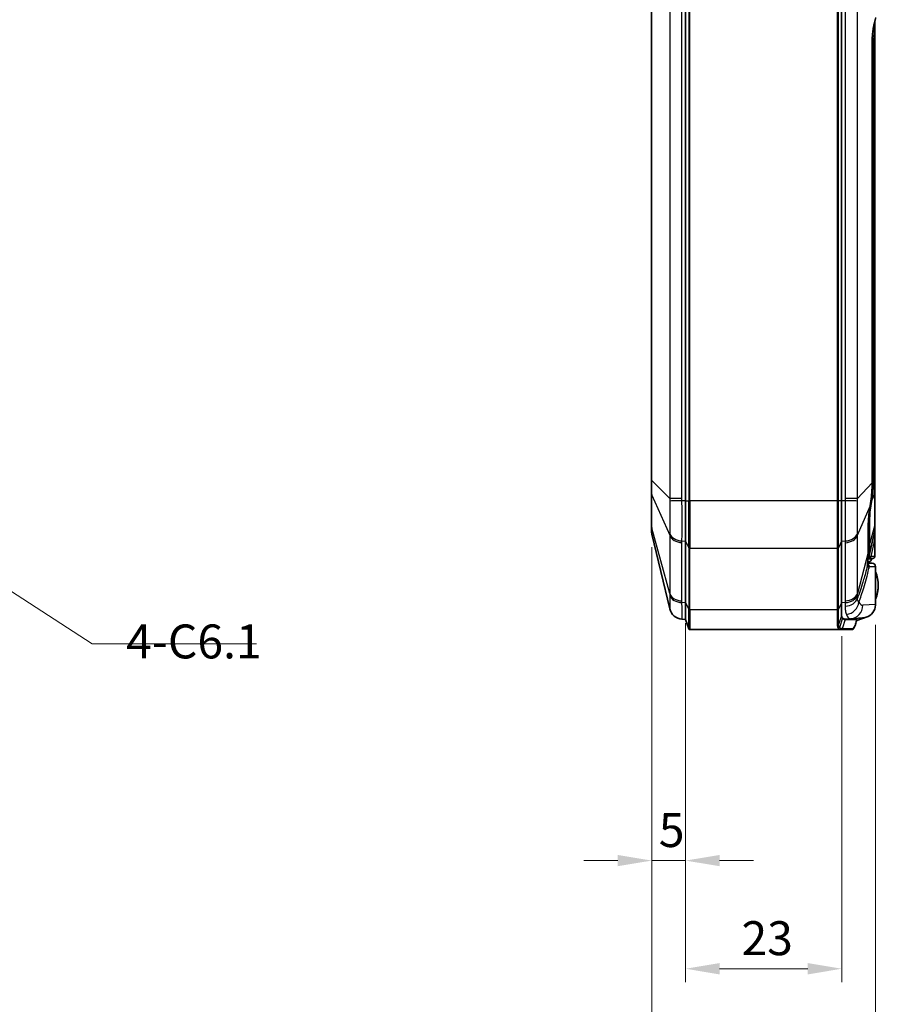
# Model space of a CAD drawing. Units: millimetres. Extents: x 29 to 3187, y 16 to 578.
# Drawn here: x 1082 to 1209, y 207 to 352 of the extents above; entities that cross this region are included whole.
import ezdxf

# ---------------------------------------------------------------- set-up
doc = ezdxf.new("R2010")
doc.units = ezdxf.units.MM
doc.header["$LTSCALE"] = 2
doc.layers.get('Defpoints').update_dxf_attribs({"lineweight": 25})
for name, color, linetype, lineweight in [('Dimension (ISO)', 7, 'Continuous', 18), ('Symbol (ISO)', 7, 'Continuous', 18), ('Visible (ISO)', 7, 'Continuous', 35), ('Visible Narrow (ISO)', 7, 'Continuous', 25)]:
    doc.layers.add(name, color=color, linetype=linetype, lineweight=lineweight)
doc.styles.add('Note Text (TK)', font='txt')
doc.dimstyles.new('Default - Method 1b (TK)', dxfattribs={"dimscale": 2, "dimtxt": 2.5, "dimasz": 2.5, "dimexe": 1, "dimexo": 1.5, "dimgap": 1, "dimtad": 1, "dimtoh": 1, "dimrnd": 1e-08, "dimdsep": 46, "dimtxsty": 'Note Text (TK)', "dimcen": 0.09, "dimdle": 5, "dimclrd": 100, "dimclre": 100, "dimclrt": 7, "dimadec": 1, "dimazin": 1, "dimtfac": 1, "dimtmove": 0, "dimatfit": 3, "dimfxl": 1, "dimtolj": 1, "dimlwd": -1, "dimlwe": -1, "dimarcsym": 0})
doc.dimstyles.new('Default - Method 1b (TK)$7', dxfattribs={"dimscale": 2, "dimtxt": 2.5, "dimasz": 2.5, "dimexe": 1, "dimexo": 1.5, "dimgap": 1, "dimtad": 1, "dimtoh": 1, "dimrnd": 1e-08, "dimdsep": 46, "dimtxsty": 'Note Text (TK)', "dimcen": 0.09, "dimdle": 5, "dimclrd": 100, "dimclre": 100, "dimclrt": 7, "dimadec": 1, "dimazin": 1, "dimtfac": 1, "dimtmove": 0, "dimatfit": 3, "dimfxl": 1, "dimtolj": 1, "dimlwd": -1, "dimlwe": -1, "dimarcsym": 0})

# ---------------------------------------------------------------- blocks, each defined once
blk = doc.blocks.new('*D57')
at = {"layer": 'Defpoints', "color": 0}
for p in [(1175.5, 276.94), (1180.5, 265.76), (1180.5, 227.76)]:
    blk.add_point(p, dxfattribs=at)
at = {"layer": 'Dimension (ISO)', "color": 100}
for p, q in [((1175.5, 273.94), (1175.5, 225.76)), ((1180.5, 262.76), (1180.5, 225.76)), ((1170.5, 227.76), (1165.5, 227.76)), ((1175.5, 227.76), (1180.5, 227.76)), ((1185.5, 227.76), (1190.5, 227.76))]:
    blk.add_line(p, q, dxfattribs=at)
for points in [[(1170.5, 228.59), (1170.5, 226.93), (1175.5, 227.76)], [(1185.5, 228.59), (1185.5, 226.93), (1180.5, 227.76)]]:
    blk.add_solid(points, dxfattribs=at)
at = {"layer": 'Dimension (ISO)', "color": 7, "insert": (1176.55, 232.26), "char_height": 5, "attachment_point": 4, "style": 'Note Text (TK)'}
blk.add_mtext('\\A1;5', dxfattribs=at)
blk = doc.blocks.new('*D58')
at = {"layer": 'Defpoints', "color": 0}
for p in [(1180.5, 263.3), (1203.5, 263.82), (1203.5, 211.82)]:
    blk.add_point(p, dxfattribs=at)
at = {"layer": 'Dimension (ISO)', "color": 100}
for p, q in [((1180.5, 260.3), (1180.5, 209.82)), ((1203.5, 260.82), (1203.5, 209.82)), ((1185.5, 211.82), (1198.5, 211.82))]:
    blk.add_line(p, q, dxfattribs=at)
for points in [[(1185.5, 212.65), (1185.5, 210.98), (1180.5, 211.82)], [(1198.5, 212.65), (1198.5, 210.98), (1203.5, 211.82)]]:
    blk.add_solid(points, dxfattribs=at)
at = {"layer": 'Dimension (ISO)', "color": 7, "insert": (1188.73, 216.32), "char_height": 5, "attachment_point": 4, "style": 'Note Text (TK)'}
blk.add_mtext('\\A1;23', dxfattribs=at)
blk = doc.blocks.new('*D59')
at = {"layer": 'Defpoints', "color": 0}
for p in [(1175.5, 276.94), (1208.5, 265.52), (1208.5, 189.26)]:
    blk.add_point(p, dxfattribs=at)
at = {"layer": 'Dimension (ISO)', "color": 100}
for p, q in [((1175.5, 273.94), (1175.5, 187.26)), ((1208.5, 262.52), (1208.5, 187.26)), ((1180.5, 189.26), (1203.5, 189.26))]:
    blk.add_line(p, q, dxfattribs=at)
for points in [[(1180.5, 190.1), (1180.5, 188.43), (1175.5, 189.26)], [(1203.5, 190.1), (1203.5, 188.43), (1208.5, 189.26)]]:
    blk.add_solid(points, dxfattribs=at)
at = {"layer": 'Dimension (ISO)', "color": 7, "insert": (1188.73, 193.76), "char_height": 5, "attachment_point": 4, "style": 'Note Text (TK)'}
blk.add_mtext('\\A1;33', dxfattribs=at)

msp = doc.modelspace()

# ---------------------------------------------------------------- linework, layer by layer
at = {"layer": 'Visible (ISO)'}
for p, q in [((1180.4957, 433.8214), (1180.4957, 280.7802)), ((1180.4957, 433.8214), (1180.4957, 280.7802)), ((1203.4957, 280.7802), (1203.4957, 433.8214)), ((1203.4957, 280.7802), (1203.4957, 433.8214)), ((1175.4957, 430.8252), (1175.4957, 283.7764)), ((1208.2463, 350.8671), (1208.4829, 351.8924)), ((1208.3957, 350.4492), (1208.3957, 351.5146)), ((1208.3957, 350.3368), (1208.3957, 350.4492)), ((1208.3957, 349.9188), (1208.3957, 350.3368)), ((1208.3957, 349.8828), (1208.3957, 349.9188)), ((1208.3957, 283.9725), (1208.3957, 349.8828)), ((1207.9887, 283.4307), (1207.9887, 348.1511)), ((1175.4957, 283.7764), (1175.4957, 281.7854)), ((1208.3957, 281.9148), (1208.3957, 283.9725)), ((1175.4957, 281.7854), (1175.4957, 276.9433)), ((1208.3957, 277.3501), (1208.3957, 281.9148)), ((1180.4957, 274.8405), (1180.4957, 280.7802)), ((1180.4957, 274.8405), (1180.4957, 280.7802)), ((1203.4957, 280.7802), (1203.4957, 274.8405)), ((1203.4957, 274.8405), (1203.4957, 280.7802)), ((1207.6874, 279.97), (1207.6909, 279.9915)), ((1207.4236, 273.2547), (1207.4236, 277.2221)), ((1208.3957, 276.4978), (1208.3957, 277.3501)), ((1175.4957, 276.9433), (1175.4957, 276.1186)), ((1175.5231, 275.8863), (1178.1547, 264.8688)), ((1207.4964, 272.5436), (1208.3829, 276.3853)), ((1208.3957, 275.0362), (1208.3957, 276.4978)), ((1180.4957, 274.8405), (1180.4957, 265.7611)), ((1180.4957, 274.8405), (1180.4957, 265.7611)), ((1203.4957, 265.7611), (1203.4957, 274.8405)), ((1203.4957, 265.7611), (1203.4957, 274.8405)), ((1208.3957, 272.6008), (1208.3957, 275.0362)), ((1207.9957, 271.6008), (1207.3216, 271.6008)), ((1207.3403, 271.8008), (1207.4932, 271.8008)), ((1207.3841, 272.3008), (1207.5286, 272.3008)), ((1207.494, 272.5334), (1207.4964, 272.5436)), ((1207.5286, 272.3008), (1208.075, 272.3008)), ((1207.8957, 272.2008), (1207.8957, 272.3008)), ((1208.075, 272.3008), (1208.0906, 272.3008)), ((1208.0906, 272.3008), (1208.0957, 272.3008)), ((1208.4957, 265.5193), (1208.4957, 271.1008)), ((1180.4957, 263.3008), (1180.4957, 265.7611)), ((1180.4957, 263.3008), (1180.4957, 265.7611)), ((1203.4957, 265.7611), (1203.4957, 263.8183)), ((1203.4957, 263.8183), (1203.4957, 265.7611)), ((1179.9623, 263.3382), (1180.4957, 263.3008)), ((1180.4957, 263.3008), (1180.9501, 261.9376)), ((1205.6886, 263.3008), (1204.0082, 263.3008)), ((1204.0342, 263.3385), (1204.7896, 263.3914)), ((1204.7896, 263.3914), (1206.5828, 263.5169)), ((1205.6909, 263.1632), (1205.7457, 263.1651)), ((1205.7014, 263.4552), (1205.7014, 263.2624)), ((1205.7457, 263.1651), (1207.1048, 263.6209)), ((1203.374, 261.8008), (1181.1399, 261.8008)), ((1203.374, 261.8008), (1203.3799, 261.8008)), ((1203.3799, 261.8008), (1205.035, 261.8008)), ((1203.5655, 261.9376), (1203.5655, 261.9376)), ((1205.49, 262.3948), (1205.2087, 261.9017))]:
    msp.add_line(p, q, dxfattribs=at)
for centre, radius, start, end in [((1176.4957, 276.1186), 1, 180, 193.433605), ((1207.8957, 276.4978), 0.5, 347.005383, 0), ((1207.2017, 272.6008), 0.3, 308.688016, 347.005383), ((1207.4957, 272.2008), 0.4, 270, 0), ((1207.9957, 271.1008), 0.5, 0, 90), ((1208.0957, 272.6008), 0.3, 270, 0), ((1203.6957, 268.3008), 5.2, 337.380135, 22.619865), ((1180.0999, 265.3334), 2, 193.433605, 265.995827), ((1181.1399, 262.0008), 0.2, 198.434949, 270), ((1205.035, 262.0008), 0.2, 270, 330.290923)]:
    msp.add_arc(centre, radius, start, end, dxfattribs=at)
for centre, major_axis, ratio, start_param, end_param in [((1206.4432, 265.512), (2.0478, 0.1433), 0.97427051, 4.97248865, 6.15878257), ((1204.003, 271.7008), (0, -8.3634), 0.23079935, 6.0854365, 6.29933986), ((1206.4432, 265.512), (2.0478, 0.1433), 0.97427051, 4.71238898, 4.97248865)]:
    msp.add_ellipse(centre, major_axis=major_axis, ratio=ratio, start_param=start_param, end_param=end_param, dxfattribs=at)
for points, knots in [([(1207.9887, 348.1511), (1207.9887, 348.3545), (1207.9924, 348.5579), (1208.0071, 348.9592), (1208.0181, 349.1572), (1208.047, 349.5423), (1208.0649, 349.7295), (1208.107, 350.0878), (1208.1312, 350.259), (1208.1851, 350.5801), (1208.2147, 350.7302), (1208.2463, 350.8671)], [0, 0, 0, 0, 0.157079633, 0.157079633, 0.314159265, 0.314159265, 0.471238898, 0.471238898, 0.628318531, 0.628318531, 0.785398163, 0.785398163, 0.785398163, 0.785398163]), ([(1207.6909, 279.9915), (1207.7278, 280.2178), (1207.7618, 280.4448), (1207.8232, 280.9003), (1207.8507, 281.1287), (1207.8988, 281.5865), (1207.9194, 281.816), (1207.9531, 282.2759), (1207.9662, 282.5063), (1207.984, 282.9679), (1207.9887, 283.1991), (1207.9887, 283.4307)], [0, 0, 0, 0, 0.067426098, 0.067426098, 0.134852196, 0.134852196, 0.202278294, 0.202278294, 0.269704392, 0.269704392, 0.337130491, 0.337130491, 0.337130491, 0.337130491]), ([(1207.4236, 277.2221), (1207.4236, 277.3617), (1207.4272, 277.5142), (1207.4417, 277.8401), (1207.4527, 278.0134), (1207.4817, 278.376), (1207.4998, 278.5652), (1207.5426, 278.9543), (1207.5674, 279.1542), (1207.623, 279.5594), (1207.6539, 279.7647), (1207.6874, 279.97)], [0, 0, 0, 0, 0.157079633, 0.157079633, 0.314159265, 0.314159265, 0.471238898, 0.471238898, 0.628318531, 0.628318531, 0.785398163, 0.785398163, 0.785398163, 0.785398163]), ([(1207.3781, 272.2295), (1207.384, 272.2975), (1207.3893, 272.3655), (1207.3989, 272.5018), (1207.4031, 272.57), (1207.4104, 272.7066), (1207.4135, 272.775), (1207.4185, 272.9118), (1207.4204, 272.9803), (1207.4229, 273.1174), (1207.4236, 273.186), (1207.4236, 273.2547)], [0, 0, 0, 0, 0.027797605, 0.027797605, 0.055595209, 0.055595209, 0.083392814, 0.083392814, 0.111190419, 0.111190419, 0.138988023, 0.138988023, 0.138988023, 0.138988023]), ([(1207.2776, 271.2057), (1207.2835, 271.2488), (1207.2893, 271.2965), (1207.3014, 271.4022), (1207.3075, 271.4602), (1207.3203, 271.5868), (1207.3269, 271.6554), (1207.3406, 271.8026), (1207.3477, 271.8813), (1207.3625, 272.0485), (1207.3701, 272.1369), (1207.3781, 272.2295)], [0, 0, 0, 0, 0.039246708, 0.039246708, 0.078493416, 0.078493416, 0.117740124, 0.117740124, 0.156986832, 0.156986832, 0.19623354, 0.19623354, 0.19623354, 0.19623354]), ([(1203.6238, 263.4677), (1203.5805, 263.5095), (1203.5486, 263.5596), (1203.5062, 263.6766), (1203.4958, 263.7434), (1203.4957, 263.818), (1203.4957, 263.8181), (1203.4957, 263.8182), (1203.4957, 263.8183)], [0.981082138, 0.981082138, 0.981082138, 0.981082138, 1.045889404, 1.045889404, 1.11069667, 1.11069667, 1.11069667, 1.110785283, 1.110785283, 1.110785283, 1.110785283]), ([(1204.0082, 263.3008), (1203.9438, 263.3008), (1203.8793, 263.3148), (1203.7511, 263.3704), (1203.6872, 263.4121), (1203.624, 263.4675), (1203.6239, 263.4676), (1203.6238, 263.4676), (1203.6238, 263.4677)], [0.809021549, 0.809021549, 0.809021549, 0.809021549, 0.895002147, 0.895002147, 0.980982746, 0.980982746, 0.980982746, 0.981082138, 0.981082138, 0.981082138, 0.981082138]), ([(1205.6886, 263.3008), (1205.6888, 263.3008), (1205.6889, 263.3008), (1205.6901, 263.3007), (1205.691, 263.3005), (1205.6933, 263.2994), (1205.6945, 263.2982), (1205.6987, 263.2921), (1205.7004, 263.284), (1205.702, 263.2577), (1205.7006, 263.2365), (1205.6945, 263.1825), (1205.6883, 263.146), (1205.6633, 263.0148), (1205.6333, 262.888), (1205.5698, 262.6486), (1205.5437, 262.5543), (1205.5149, 262.4547)], [-0.227217733, -0.227217733, -0.227217733, -0.227217733, -0.226787361, -0.226787361, -0.224350062, -0.224350062, -0.220511168, -0.220511168, -0.20918873, -0.20918873, -0.192018295, -0.192018295, -0.168381727, -0.168381727, -0.106852664, -0.106852664, -0.071504528, -0.071504528, -0.071504528, -0.071504528]), ([(1203.3799, 261.8008), (1203.3803, 261.8008), (1203.3807, 261.8008), (1203.3962, 261.8009), (1203.4113, 261.8028), (1203.4408, 261.8101), (1203.455, 261.8155), (1203.4912, 261.8343), (1203.5115, 261.8506), (1203.5447, 261.89), (1203.5574, 261.9129), (1203.5655, 261.9376)], [-0.0250421573, -0.0250421573, -0.0250421573, -0.0250421573, -0.0249261922, -0.0249261922, -0.0202759241, -0.0202759241, -0.0156256258, -0.0156256258, -0.0078123918, -0.0078123918, 0, 0, 0, 0])]:
    msp.add_open_spline(points, degree=3, knots=knots, dxfattribs=at)
for points in [[(1207.2772, 271.2029), (1207.2772, 271.2029), (1207.2773, 271.2039), (1207.2776, 271.2057)], [(1208.4829, 265.5184), (1208.487, 265.4821), (1208.4903, 265.4447), (1208.4925, 265.4067)], [(1208.4925, 265.4067), (1208.4947, 265.4446), (1208.4957, 265.4822), (1208.4957, 265.5193)], [(1205.49, 262.3948), (1205.5006, 262.4133), (1205.5088, 262.4334), (1205.5149, 262.4547)]]:
    msp.add_open_spline(points, degree=3, dxfattribs=at)
at = {"layer": 'Visible Narrow (ISO)'}
for p, q in [((1178.1547, 433.4777), (1178.1547, 281.124)), ((1179.9603, 281.124), (1179.9603, 433.4777)), ((1180.9501, 433.8214), (1180.9501, 280.7802)), ((1181.1399, 280.7802), (1181.1399, 433.8214)), ((1202.8516, 433.8214), (1202.8516, 280.7802)), ((1203.0413, 280.7802), (1203.0413, 433.8214)), ((1204.0194, 433.4658), (1204.0194, 281.1358)), ((1205.8285, 281.1358), (1205.8285, 433.4658)), ((1175.5231, 283.7764), (1175.5231, 430.8252)), ((1208.4829, 352.0049), (1208.2463, 350.9795)), ((1208.3829, 349.8348), (1208.3829, 283.9725)), ((1207.9759, 348.1511), (1207.9887, 348.1511)), ((1207.9759, 348.1511), (1207.9759, 283.4307)), ((1207.9887, 348.1511), (1208.2325, 348.1511)), ((1208.2325, 283.8118), (1208.2325, 348.1511)), ((1175.5231, 283.7764), (1175.4957, 283.7764)), ((1178.1547, 281.124), (1175.5231, 283.7764)), ((1207.9759, 283.4307), (1205.8285, 281.1358)), ((1207.9759, 283.4307), (1207.9887, 283.4307)), ((1207.9887, 283.8118), (1208.2325, 283.8118)), ((1207.9887, 283.6305), (1208.2315, 283.6274)), ((1208.3829, 283.9725), (1208.2325, 283.8118)), ((1208.3829, 283.9725), (1208.3957, 283.9725)), ((1175.5231, 281.6212), (1178.1547, 275.7061)), ((1175.5231, 276.779), (1175.5231, 281.6212)), ((1207.9857, 280.9183), (1208.3829, 281.8353)), ((1208.3829, 281.8353), (1208.3829, 277.2706)), ((1179.9603, 281.124), (1178.1547, 281.124)), ((1180.4957, 280.7802), (1179.9623, 280.7802)), ((1180.4957, 280.7802), (1180.9501, 280.7802)), ((1180.9501, 280.7802), (1181.1399, 280.7802)), ((1180.9501, 273.8766), (1180.9501, 280.7802)), ((1181.1399, 280.7802), (1181.1399, 273.7799)), ((1202.8516, 280.7802), (1181.1399, 280.7802)), ((1203.0413, 280.7802), (1202.8516, 280.7802)), ((1202.8516, 280.7802), (1202.8516, 273.7799)), ((1203.4957, 280.7802), (1203.0413, 280.7802)), ((1203.0413, 273.8766), (1203.0413, 280.7802)), ((1204.0174, 280.7802), (1203.4957, 280.7802)), ((1205.8285, 281.1358), (1204.0194, 281.1358)), ((1207.7599, 280.4394), (1207.9037, 280.4159)), ((1207.8275, 280.9441), (1207.9857, 280.9183)), ((1207.8363, 280.0029), (1207.9037, 280.4159)), ((1207.9037, 280.4159), (1207.9857, 280.9183)), ((1205.8285, 275.7077), (1207.6846, 279.9925)), ((1207.6846, 279.9925), (1207.6811, 279.9711)), ((1207.6811, 279.9711), (1207.6874, 279.97)), ((1207.6846, 279.9925), (1207.6909, 279.9915)), ((1207.6965, 280.0257), (1207.8363, 280.0029)), ((1207.6673, 274.5371), (1207.6673, 278.2351)), ((1208.3829, 277.2706), (1207.6673, 274.5371)), ((1178.1547, 267.1129), (1175.5231, 276.779)), ((1207.4108, 277.1426), (1207.4108, 273.1752)), ((1178.1547, 275.7061), (1178.1547, 267.1129)), ((1179.9603, 266.0307), (1179.9603, 274.6239)), ((1179.9623, 274.8669), (1180.4957, 274.8405)), ((1180.4957, 274.8405), (1180.9501, 273.8766)), ((1203.4957, 274.8405), (1203.0413, 273.8766)), ((1203.4957, 274.8405), (1204.0174, 274.8663)), ((1204.0194, 274.615), (1204.0194, 266.0385)), ((1205.8285, 267.1313), (1205.8285, 275.7077)), ((1207.8209, 272.6008), (1208.3829, 275.0362)), ((1208.3829, 275.0362), (1208.3829, 272.6008)), ((1208.3829, 275.0362), (1208.3957, 275.0362)), ((1180.9501, 273.8766), (1180.9501, 264.7972)), ((1181.1399, 264.7005), (1181.1399, 273.7799)), ((1202.8516, 273.7799), (1181.1399, 273.7799)), ((1202.8516, 273.7799), (1202.8516, 264.7005)), ((1203.0413, 264.7972), (1203.0413, 273.8766)), ((1207.4108, 273.1752), (1205.8285, 267.1313)), ((1207.8829, 272.2008), (1207.3757, 272.2008)), ((1208.3674, 272.6008), (1207.8209, 272.6008)), ((1207.8829, 272.2008), (1207.8829, 272.3008)), ((1207.8957, 272.2008), (1207.8829, 272.2008)), ((1208.3829, 272.6008), (1208.3674, 272.6008)), ((1208.3957, 272.6008), (1208.3829, 272.6008)), ((1207.5108, 270.8237), (1207.5748, 271.1008)), ((1207.5748, 271.1008), (1208.4829, 271.1008)), ((1208.4957, 271.1008), (1208.4829, 271.1008)), ((1208.4829, 271.1008), (1208.4829, 265.5184)), ((1180.4957, 265.7611), (1179.9623, 265.7875)), ((1180.4957, 265.7611), (1180.9501, 264.7972)), ((1203.4957, 265.7611), (1203.0413, 264.7972)), ((1204.0174, 265.7869), (1203.4957, 265.7611)), ((1180.9501, 261.9376), (1180.9501, 264.7972)), ((1181.1399, 264.7005), (1181.1399, 261.8008)), ((1202.8516, 264.7005), (1181.1399, 264.7005)), ((1202.8516, 264.7005), (1202.8516, 262.4107)), ((1203.0413, 262.539), (1203.0413, 264.7972)), ((1208.4829, 265.5184), (1206.5987, 265.3865)), ((1203.4957, 263.8183), (1203.0413, 262.539)), ((1203.6238, 263.4677), (1203.1814, 262.1328)), ((1204.0082, 263.3008), (1203.5655, 261.9376)), ((1203.6238, 263.4677), (1203.6238, 263.5004)), ((1205.6886, 263.4543), (1205.6886, 263.3008)), ((1205.2199, 261.9376), (1203.5655, 261.9376)), ((1205.5149, 262.4547), (1205.2199, 261.9376))]:
    msp.add_line(p, q, dxfattribs=at)
for centre, major_axis, ratio, start_param, end_param in [((1208.899, 348.1511), (0, -4), 0.23076923, 3.92699082, 4.71238898), ((1208.0906, 349.8348), (0.2936, -0.0617), 0.66548448, 0.30600748, 1.67294404), ((1208.0957, 349.8828), (0.3, 0), 0.69270358, 0.00000004, 1.52736081), ((1208.0957, 349.9188), (0.3, 0), 0.70710678, 0, 1.50919598), ((1208.0957, 350.3368), (0.3, 0), 0.70710678, 0, 1.28845605), ((1208.0957, 350.4492), (0.3, 0), 0.70710678, 0, 1.21690193), ((1207.7591, 350.9795), (0.4872, -0.1124), 0.69787657, 0, 0.31935473), ((1176.4957, 281.7854), (-1, 0), 0.70710678, 0, 0.23446064), ((1207.8957, 281.9148), (0.5, 0), 0.70710678, 6.05638646, 6.28318531), ((1180.1019, 280.7802), (-1.9999, -0.0229), 0.00080057, 4.7822704, 6.05140843), ((1203.8777, 280.7802), (1.9999, -0.0227), 0.00079574, 0.2240588, 1.50091485), ((1208.3339, 279.9711), (-0.6698, -3.9986), 0.15883657, 4.73899107, 5.52438923), ((1206.9236, 277.2221), (0.5, 0), 0.70710678, 6.05638646, 6.28318531), ((1207.375, 278.2828), (0.3, 0), 0.70710678, 4.99382291, 6.05638646), ((1207.8957, 277.3501), (0.5, 0), 0.70710678, 6.05638646, 6.28318531), ((1176.4957, 276.9433), (-1, 0), 0.70710678, 0, 0.23446064), ((1180.1019, 276.2777), (-1.9997, 0.0324), 0.7076264, 0.2432223, 1.51236033), ((1203.8777, 276.2771), (1.9997, 0.0322), 0.70762354, 4.77089412, 6.04775017), ((1207.8957, 247.5908), (0.4881, 28.7965), 0.00252403, 5.9756807, 6.29503543), ((1180.0999, 276.0347), (-2, 0), 0.70710678, 0.23446064, 1.50091033), ((1203.8797, 276.0257), (2, 0), 0.70710678, 4.78227498, 6.05638646), ((1207.375, 274.5848), (0.3, 0), 0.70710678, 4.87507156, 6.05638646), ((1207.3741, 274.457), (0.3, -0.0041), 0.70707312, 4.8878303, 6.06852012), ((1181.1399, 273.9213), (-0.2, 0), 0.70710678, 0.32175055, 1.57079633), ((1202.8516, 273.9213), (0.2, 0), 0.70710678, 4.71238898, 5.96143475), ((1206.9236, 273.2547), (0.5, 0), 0.70710678, 6.05638646, 6.28318531), ((1207.2964, 273.3331), (0.2978, -0.0359), 0.70454674, 5.23408733, 6.1686565), ((1206.9741, 271.1008), (0, -0.5), 0.98289899, 1.52814492, 2.39416991), ((1207.0876, 271.1008), (0, -0.5), 0.9743912, 1.57079633, 2.65400031), ((1206.88, 272.2724), (0.4982, -0.0429), 0.7057972, 6.13515482, 6.28318531), ((1207.3594, 272.6008), (0, -0.3), 0.98749771, 0.08353139, 1.50066082), ((1207.2017, 272.6008), (-0.0669, -0.2925), 0.99999795, 0.89988422, 1.57079633), ((1207.204, 272.611), (0.2923, -0.0675), 0.99570909, 5.6066867, 6.28318531), ((1207.2094, 272.6397), (0.296, -0.049), 0.98404271, 5.52851602, 6.22216695), ((1207.4932, 272.2008), (0, -0.4), 0.9743912, 0, 1.57079633), ((1207.5286, 272.6008), (0, -0.3), 0.9743912, 0, 1.57079633), ((1207.9957, 271.1008), (0, 0.5), 0.9743912, 4.71238898, 6.28318531), ((1208.075, 272.6008), (0, -0.3), 0.9743912, 0, 1.57079633), ((1208.0906, 272.6008), (0, -0.3), 0.9743912, 0, 1.57079633), ((1206.7822, 271.2736), (0.4954, -0.0679), 0.95603908, 6.19554084, 6.28318531), ((1206.8388, 271.1008), (0, -0.5), 0.99269195, 1.45823809, 1.99774683), ((1213.4211, 271.1008), (-6.1841, -0.1171), 0.05472514, 5.95010648, 6.00967452), ((1213.3572, 270.8237), (-5.8463, 1.3492), 0.69787657, 0.25978669, 0.31935473), ((1180.0999, 267.4415), (-2, 0), 0.70710678, 0.23446064, 1.50091033), ((1203.8797, 267.4493), (2, 0), 0.70710678, 4.78227498, 6.05638646), ((1180.1019, 267.1983), (-1.9997, -0.0323), 0.70649422, 0.22034976, 1.48948778), ((1203.8717, 266.7935), (1.9998, -0.0265), 0.77012026, 4.79249793, 6.07257044), ((1203.8777, 267.1977), (1.9997, -0.0321), 0.70649819, 4.79362871, 6.07048476), ((1204.0732, 265.8583), (1.7431, 0.9806), 0.90479393, 4.31301994, 5.72691142), ((1206.5752, 271.7008), (0, 6.3151), 0.23079935, 2.75227663, 3.1577472), ((1180.1019, 265.3333), (-0.1397, -1.9951), 0.99993428, 5.01404731, 6.28318534), ((1181.1399, 264.8419), (-0.2, 0), 0.70710678, 0.32175055, 1.57079633), ((1202.8516, 264.8419), (0.2, 0), 0.70710678, 4.71238898, 5.96143475), ((1204.6499, 265.3865), (0.1397, -1.9951), 0.97427051, 0, 1.50270283), ((1203.374, 262.0008), (0, -0.2), 0.98067825, 0, 1.24966342), ((1205.035, 262.0008), (0, -0.2), 0.9743912, 0, 1.24904577), ((1205.035, 262.0008), (0.1737, -0.0991), 0.65205437, 0, 0.28521262)]:
    msp.add_ellipse(centre, major_axis=major_axis, ratio=ratio, start_param=start_param, end_param=end_param, dxfattribs=at)
for points, knots in [([(1208.2325, 348.1511), (1208.2325, 348.3947), (1208.2409, 348.6418), (1208.2823, 349.2338), (1208.3257, 349.5628), (1208.3829, 349.8348)], [0, 0, 0, 0, 0.07307934, 0.07307934, 0.184761565, 0.184761565, 0.184761565, 0.184761565]), ([(1208.3829, 349.8348), (1208.3906, 349.8493), (1208.3949, 349.8639), (1208.3957, 349.8798), (1208.3957, 349.8813), (1208.3957, 349.8828)], [0, 0, 0, 0, 0.00597279261, 0.00597279261, 0.00660452629, 0.00660452629, 0.00660452629, 0.00660452629]), ([(1175.5231, 281.6212), (1175.521, 281.9743), (1175.5204, 282.4085), (1175.5211, 283.1648), (1175.5218, 283.4714), (1175.5231, 283.7764)], [-0.220475225, -0.220475225, -0.220475225, -0.220475225, -0.084485183, -0.084485183, 0, 0, 0, 0]), ([(1207.9759, 283.4307), (1207.9768, 282.8522), (1207.9487, 282.2758), (1207.8483, 281.1288), (1207.7758, 280.5582), (1207.6846, 279.9925)], [-0.337130491, -0.337130491, -0.337130491, -0.337130491, -0.168565245, -0.168565245, 0, 0, 0, 0]), ([(1207.9857, 280.9183), (1208.0579, 281.3648), (1208.1163, 281.8147), (1208.2004, 282.7185), (1208.2262, 283.1724), (1208.2315, 283.6274)], [0, 0, 0, 0, 0.133821026, 0.133821026, 0.267642052, 0.267642052, 0.267642052, 0.267642052]), ([(1208.2315, 283.6274), (1208.2319, 283.6581), (1208.2321, 283.6888), (1208.2324, 283.7503), (1208.2325, 283.781), (1208.2325, 283.8118)], [0, 0, 0, 0, 0.0090330792, 0.0090330792, 0.0180661583, 0.0180661583, 0.0180661583, 0.0180661583]), ([(1208.3829, 283.9725), (1208.3832, 283.812), (1208.3835, 283.6511), (1208.3841, 283.1103), (1208.3842, 282.7406), (1208.3837, 282.2019), (1208.3834, 282.008), (1208.3829, 281.8353)], [-0.228154674, -0.228154674, -0.228154674, -0.228154674, -0.181792433, -0.181792433, -0.069920167, -0.069920167, 0, 0, 0, 0]), ([(1178.1547, 281.124), (1178.1545, 281.063), (1178.1544, 281.002), (1178.1547, 280.8801), (1178.155, 280.8192), (1178.1555, 280.7583)], [-0.0343780822, -0.0343780822, -0.0343780822, -0.0343780822, -0.0171890411, -0.0171890411, 0, 0, 0, 0]), ([(1178.1555, 280.7583), (1178.159, 280.3162), (1178.1616, 279.8722), (1178.1651, 279.0043), (1178.1659, 278.5802), (1178.1659, 278.1713), (1178.1659, 277.7625), (1178.1651, 277.3705), (1178.1616, 276.632), (1178.159, 276.2853), (1178.1555, 275.9683)], [-0.499256534, -0.499256534, -0.499256534, -0.499256534, -0.374442401, -0.374442401, -0.249628267, -0.249628267, -0.249628267, -0.124814134, -0.124814134, 0, 0, 0, 0]), ([(1179.9623, 280.7802), (1179.9616, 280.8375), (1179.9611, 280.8948), (1179.9604, 281.0094), (1179.9603, 281.0667), (1179.9603, 281.124)], [0, 0, 0, 0, 0.0171890411, 0.0171890411, 0.0343780822, 0.0343780822, 0.0343780822, 0.0343780822]), ([(1179.9623, 274.8669), (1179.967, 275.253), (1179.9705, 275.6783), (1179.9751, 276.5874), (1179.9762, 277.0717), (1179.9762, 277.5776), (1179.9762, 278.0834), (1179.9751, 278.6088), (1179.9705, 279.6839), (1179.967, 280.2338), (1179.9623, 280.7802)], [0, 0, 0, 0, 0.124814134, 0.124814134, 0.249628267, 0.249628267, 0.249628267, 0.374442401, 0.374442401, 0.499256534, 0.499256534, 0.499256534, 0.499256534]), ([(1204.0174, 280.7802), (1204.0126, 280.2338), (1204.0092, 279.6859), (1204.0046, 278.6131), (1204.0035, 278.0873), (1204.0035, 277.5813), (1204.0035, 277.0753), (1204.0046, 276.5909), (1204.0092, 275.6794), (1204.0126, 275.2525), (1204.0174, 274.8663)], [0, 0, 0, 0, 0.124831534, 0.124831534, 0.249663067, 0.249663067, 0.249663067, 0.374494601, 0.374494601, 0.499326135, 0.499326135, 0.499326135, 0.499326135]), ([(1204.0194, 281.1358), (1204.0194, 281.0766), (1204.0192, 281.0173), (1204.0185, 280.8988), (1204.018, 280.8395), (1204.0174, 280.7802)], [0, 0, 0, 0, 0.0177820113, 0.0177820113, 0.0355640226, 0.0355640226, 0.0355640226, 0.0355640226]), ([(1205.8276, 275.9783), (1205.824, 276.2945), (1205.8214, 276.6419), (1205.818, 277.3806), (1205.8171, 277.7719), (1205.8171, 278.1799), (1205.8171, 278.588), (1205.818, 279.0115), (1205.8214, 279.8758), (1205.824, 280.3173), (1205.8276, 280.7584)], [-0.499326135, -0.499326135, -0.499326135, -0.499326135, -0.374494601, -0.374494601, -0.249663067, -0.249663067, -0.249663067, -0.124831534, -0.124831534, 0, 0, 0, 0]), ([(1205.8276, 280.7584), (1205.8281, 280.8212), (1205.8284, 280.8841), (1205.8287, 281.0099), (1205.8287, 281.0729), (1205.8285, 281.1358)], [-0.0355640226, -0.0355640226, -0.0355640226, -0.0355640226, -0.0177820113, -0.0177820113, 0, 0, 0, 0]), ([(1207.6673, 278.2351), (1207.6673, 278.4074), (1207.6757, 278.6079), (1207.7197, 279.188), (1207.77, 279.5968), (1207.8363, 280.0029)], [0, 0, 0, 0, 0.07307934, 0.07307934, 0.196521289, 0.196521289, 0.196521289, 0.196521289]), ([(1208.3829, 277.2706), (1208.3839, 276.9388), (1208.3842, 276.6852), (1208.3839, 276.4403), (1208.3836, 276.3881), (1208.3829, 276.3853)], [-0.22785401, -0.22785401, -0.22785401, -0.22785401, -0.091131124, -0.091131124, 0, 0, 0, 0]), ([(1175.5231, 275.8863), (1175.521, 275.8948), (1175.5204, 276.0193), (1175.5211, 276.3856), (1175.5218, 276.5671), (1175.5231, 276.779)], [-0.220475225, -0.220475225, -0.220475225, -0.220475225, -0.084485183, -0.084485183, 0, 0, 0, 0]), ([(1178.1555, 275.9683), (1178.155, 275.9247), (1178.1547, 275.881), (1178.1544, 275.7936), (1178.1545, 275.7499), (1178.1547, 275.7061)], [-0.0343780821, -0.0343780821, -0.0343780821, -0.0343780821, -0.0171890411, -0.0171890411, 0, 0, 0, 0]), ([(1205.8285, 275.7077), (1205.8287, 275.7529), (1205.8287, 275.798), (1205.8284, 275.8882), (1205.8281, 275.9333), (1205.8276, 275.9783)], [-0.0355640227, -0.0355640227, -0.0355640227, -0.0355640227, -0.0177820113, -0.0177820113, 0, 0, 0, 0]), ([(1179.9603, 274.6239), (1179.9603, 274.6645), (1179.9604, 274.705), (1179.9611, 274.786), (1179.9616, 274.8264), (1179.9623, 274.8669)], [0, 0, 0, 0, 0.0171890411, 0.0171890411, 0.0343780821, 0.0343780821, 0.0343780821, 0.0343780821]), ([(1204.0174, 274.8663), (1204.018, 274.8245), (1204.0185, 274.7826), (1204.0192, 274.6988), (1204.0194, 274.6569), (1204.0194, 274.615)], [0, 0, 0, 0, 0.0177820113, 0.0177820113, 0.0355640227, 0.0355640227, 0.0355640227, 0.0355640227]), ([(1207.5894, 273.2734), (1207.612, 273.4617), (1207.63, 273.6504), (1207.6561, 274.0286), (1207.6642, 274.2181), (1207.6666, 274.4078)], [0, 0, 0, 0, 0.079586607, 0.079586607, 0.159173214, 0.159173214, 0.159173214, 0.159173214]), ([(1207.6666, 274.4078), (1207.6668, 274.4293), (1207.667, 274.4509), (1207.6673, 274.494), (1207.6673, 274.5155), (1207.6673, 274.5371)], [0, 0, 0, 0, 0.0090329534, 0.0090329534, 0.0180659067, 0.0180659067, 0.0180659067, 0.0180659067]), ([(1207.4108, 273.1752), (1207.4111, 273.0085), (1207.4074, 272.842), (1207.393, 272.5095), (1207.3822, 272.3436), (1207.3682, 272.1781)], [-0.138988023, -0.138988023, -0.138988023, -0.138988023, -0.069494012, -0.069494012, 0, 0, 0, 0]), ([(1207.5019, 272.573), (1207.5093, 272.6177), (1207.5203, 272.7004), (1207.5492, 272.9349), (1207.5675, 273.0903), (1207.5894, 273.2734)], [0, 0, 0, 0, 0.074730276, 0.074730276, 0.152120303, 0.152120303, 0.152120303, 0.152120303]), ([(1207.3682, 272.1781), (1207.3484, 271.9443), (1207.3305, 271.7386), (1207.298, 271.3973), (1207.2833, 271.2616), (1207.27, 271.1645)], [-0.19623354, -0.19623354, -0.19623354, -0.19623354, -0.09811677, -0.09811677, 0, 0, 0, 0]), ([(1207.4942, 272.534), (1207.4941, 272.5339), (1207.4941, 272.5338), (1207.4941, 272.5336), (1207.494, 272.5335), (1207.494, 272.5334)], [0, 0, 0, 0, 0.00127682216, 0.00127682216, 0.00255364431, 0.00255364431, 0.00255364431, 0.00255364431]), ([(1207.655, 272.5798), (1207.6044, 272.5721), (1207.5655, 272.5644), (1207.5116, 272.5491), (1207.4966, 272.5415), (1207.4942, 272.534)], [0, 0, 0, 0, 0.097405515, 0.097405515, 0.19481103, 0.19481103, 0.19481103, 0.19481103]), ([(1207.4964, 272.5436), (1207.4971, 272.5469), (1207.498, 272.5511), (1207.4998, 272.5609), (1207.5008, 272.5666), (1207.5019, 272.573)], [0, 0, 0, 0, 0.0107778014, 0.0107778014, 0.0215556028, 0.0215556028, 0.0215556028, 0.0215556028]), ([(1207.8209, 272.6008), (1207.7886, 272.5973), (1207.7585, 272.5938), (1207.7032, 272.5868), (1207.6779, 272.5833), (1207.655, 272.5798)], [0, 0, 0, 0, 0.0441963471, 0.0441963471, 0.0883926943, 0.0883926943, 0.0883926943, 0.0883926943]), ([(1207.27, 271.1645), (1207.0972, 270.4662), (1206.919, 269.7983), (1206.4661, 268.2365), (1206.1858, 267.3831), (1205.896, 266.6319), (1205.8718, 266.569), (1205.8475, 266.5069), (1205.8231, 266.4456)], [0.141774408, 0.141774408, 0.141774408, 0.141774408, 0.442362527, 0.442362527, 0.884725054, 0.884725054, 0.884725054, 0.921725772, 0.921725772, 0.921725772, 0.921725772]), ([(1206.022, 265.8583), (1206.2735, 266.4844), (1206.5163, 267.1876), (1207.0178, 268.8324), (1207.2733, 269.7946), (1207.5108, 270.8237)], [-0.825519775, -0.825519775, -0.825519775, -0.825519775, -0.442362527, -0.442362527, 0, 0, 0, 0]), ([(1207.27, 271.1645), (1207.2641, 271.1172), (1207.2676, 271.083), (1207.2897, 271.0429), (1207.3082, 271.0369), (1207.332, 271.0447)], [-0.117714038, -0.117714038, -0.117714038, -0.117714038, -0.058857019, -0.058857019, 0, 0, 0, 0]), ([(1207.332, 271.0447), (1207.3499, 271.0505), (1207.3699, 271.0563), (1207.4143, 271.0679), (1207.4386, 271.0737), (1207.4651, 271.0795)], [-0.0889323359, -0.0889323359, -0.0889323359, -0.0889323359, -0.044466168, -0.044466168, 0, 0, 0, 0]), ([(1208.4957, 266.5387), (1208.5182, 266.5709), (1208.5411, 266.611), (1208.6039, 266.7368), (1208.6429, 266.8345), (1208.7357, 267.1109), (1208.7831, 267.3041), (1208.8621, 267.7599), (1208.8849, 268.0318), (1208.8849, 268.3008), (1208.8849, 268.6564), (1208.8444, 269.02), (1208.7218, 269.5389), (1208.6637, 269.7222), (1208.5653, 269.9463), (1208.5299, 270.0139), (1208.4957, 270.063)], [0.508986268, 0.508986268, 0.508986268, 0.508986268, 0.523065553, 0.523065553, 0.548877451, 0.548877451, 0.592270597, 0.592270597, 0.649705926, 0.649705926, 0.649705926, 0.725607217, 0.725607217, 0.768570595, 0.768570595, 0.790117727, 0.790117727, 0.790117727, 0.790117727]), ([(1178.1547, 267.1129), (1178.1545, 267.0704), (1178.1544, 267.0279), (1178.1547, 266.9429), (1178.155, 266.9004), (1178.1555, 266.858)], [-0.0343780822, -0.0343780822, -0.0343780822, -0.0343780822, -0.0171890411, -0.0171890411, 0, 0, 0, 0]), ([(1205.8276, 266.8681), (1205.8281, 266.9119), (1205.8284, 266.9557), (1205.8287, 267.0435), (1205.8287, 267.0874), (1205.8285, 267.1313)], [-0.0355640226, -0.0355640226, -0.0355640226, -0.0355640226, -0.0177820113, -0.0177820113, 0, 0, 0, 0]), ([(1178.1555, 266.858), (1178.159, 266.5497), (1178.1616, 266.2699), (1178.1651, 265.7827), (1178.1659, 265.575), (1178.1659, 265.4058), (1178.1659, 265.2365), (1178.1651, 265.1064), (1178.1616, 264.9281), (1178.159, 264.88), (1178.1555, 264.8739)], [-0.499256534, -0.499256534, -0.499256534, -0.499256534, -0.374442401, -0.374442401, -0.249628267, -0.249628267, -0.249628267, -0.124814134, -0.124814134, 0, 0, 0, 0]), ([(1179.9623, 265.7875), (1179.9616, 265.8281), (1179.9611, 265.8686), (1179.9604, 265.9497), (1179.9603, 265.9902), (1179.9603, 266.0307)], [0, 0, 0, 0, 0.0171890411, 0.0171890411, 0.0343780822, 0.0343780822, 0.0343780822, 0.0343780822]), ([(1179.9623, 263.3382), (1179.967, 263.3378), (1179.9705, 263.3915), (1179.9751, 263.6044), (1179.9762, 263.7636), (1179.9762, 263.973), (1179.9762, 264.1824), (1179.9751, 264.4412), (1179.9705, 265.0502), (1179.967, 265.401), (1179.9623, 265.7875)], [0, 0, 0, 0, 0.124814134, 0.124814134, 0.249628267, 0.249628267, 0.249628267, 0.374442401, 0.374442401, 0.499256534, 0.499256534, 0.499256534, 0.499256534]), ([(1204.0174, 265.7869), (1204.0168, 265.7405), (1204.0162, 265.6945), (1204.0152, 265.6038), (1204.0147, 265.559), (1204.0142, 265.5147), (1204.0137, 265.4705), (1204.0132, 265.4268), (1204.0123, 265.3406), (1204.0118, 265.2981), (1204.0114, 265.2562)], [0, 0, 0, 0, 0.0150039024, 0.0150039024, 0.0300078048, 0.0300078048, 0.0300078048, 0.0450117072, 0.0450117072, 0.0600156095, 0.0600156095, 0.0600156095, 0.0600156095]), ([(1204.0194, 266.0385), (1204.0194, 265.9966), (1204.0192, 265.9547), (1204.0185, 265.8708), (1204.018, 265.8289), (1204.0174, 265.7869)], [0, 0, 0, 0, 0.0177820113, 0.0177820113, 0.0355640226, 0.0355640226, 0.0355640226, 0.0355640226]), ([(1205.8231, 266.4456), (1205.8234, 266.4789), (1205.8238, 266.5128), (1205.8245, 266.5814), (1205.8248, 266.6162), (1205.8252, 266.6514), (1205.8256, 266.6866), (1205.8259, 266.7223), (1205.8267, 266.7945), (1205.8272, 266.8311), (1205.8276, 266.8681)], [-0.0600156095, -0.0600156095, -0.0600156095, -0.0600156095, -0.0450117072, -0.0450117072, -0.0300078048, -0.0300078048, -0.0300078048, -0.0150039024, -0.0150039024, 0, 0, 0, 0]), ([(1206.022, 265.8583), (1205.9605, 265.9244), (1205.91, 266.0119), (1205.8453, 266.213), (1205.827, 266.3224), (1205.8231, 266.4456)], [-0.18381394, -0.18381394, -0.18381394, -0.18381394, -0.085356419, -0.085356419, 0, 0, 0, 0]), ([(1178.1555, 264.8739), (1178.155, 264.873), (1178.1547, 264.8722), (1178.1544, 264.8705), (1178.1545, 264.8696), (1178.1547, 264.8688)], [-0.0343780821, -0.0343780821, -0.0343780821, -0.0343780821, -0.0171890411, -0.0171890411, 0, 0, 0, 0]), ([(1204.0114, 265.2562), (1204.009, 265.0179), (1204.0246, 264.7991), (1204.0897, 264.3798), (1204.1443, 264.1854), (1204.2128, 264.0239)], [0, 0, 0, 0, 0.085356419, 0.085356419, 0.18381394, 0.18381394, 0.18381394, 0.18381394]), ([(1204.2128, 264.0239), (1204.3494, 263.7023), (1204.4945, 263.4991), (1204.6908, 263.3988), (1204.7402, 263.3879), (1204.7896, 263.3914)], [1.181480308, 1.181480308, 1.181480308, 1.181480308, 1.485254126, 1.485254126, 1.586950876, 1.586950876, 1.586950876, 1.586950876]), ([(1202.8516, 262.4107), (1202.8724, 262.4107), (1202.8932, 262.4138), (1202.9328, 262.4258), (1202.9516, 262.4347), (1202.9854, 262.4575), (1203.0004, 262.4715), (1203.025, 262.5029), (1203.0347, 262.5205), (1203.0413, 262.539)], [0, 0, 0, 0, 0.25, 0.25, 0.5, 0.5, 0.75, 0.75, 1, 1, 1, 1]), ([(1202.8516, 262.4106), (1202.8517, 262.366), (1202.8547, 262.3236), (1202.8665, 262.2439), (1202.8754, 262.2065), (1202.8873, 262.1716), (1202.8991, 262.1367), (1202.914, 262.1042), (1202.95, 262.0444), (1202.9711, 262.0171), (1202.9954, 261.9922)], [0, 0, 0, 0, 0.037999802, 0.037999802, 0.075999603, 0.075999603, 0.075999603, 0.113999405, 0.113999405, 0.151997336, 0.151997336, 0.151997336, 0.151997336]), ([(1202.9954, 261.9922), (1203.0158, 261.993), (1203.0362, 261.997), (1203.075, 262.011), (1203.0934, 262.0209), (1203.1265, 262.046), (1203.1411, 262.061), (1203.1654, 262.0946), (1203.1749, 262.1133), (1203.1814, 262.1328)], [0, 0, 0, 0, 0.25, 0.25, 0.5, 0.5, 0.75, 0.75, 1, 1, 1, 1]), ([(1202.9954, 261.9922), (1203.027, 261.96), (1203.0588, 261.9318), (1203.1225, 261.8835), (1203.1545, 261.8634), (1203.1865, 261.8474), (1203.2185, 261.8315), (1203.2506, 261.8196), (1203.3132, 261.8045), (1203.3436, 261.8008), (1203.374, 261.8008)], [0.00000187, 0.00000187, 0.00000187, 0.00000187, 0.049355073, 0.049355073, 0.098710146, 0.098710146, 0.098710146, 0.14806522, 0.14806522, 0.19469804, 0.19469804, 0.19469804, 0.19469804]), ([(1203.1814, 262.1328), (1203.1577, 262.1571), (1203.1371, 262.1838), (1203.102, 262.2421), (1203.0875, 262.2736), (1203.076, 262.3075), (1203.0644, 262.3414), (1203.0558, 262.3777), (1203.0443, 262.4549), (1203.0414, 262.4959), (1203.0413, 262.539)], [-0.151999207, -0.151999207, -0.151999207, -0.151999207, -0.113999405, -0.113999405, -0.075999603, -0.075999603, -0.075999603, -0.037999802, -0.037999802, 0, 0, 0, 0]), ([(1203.5601, 261.9377), (1203.5297, 261.9382), (1203.4993, 261.9423), (1203.4367, 261.9583), (1203.4045, 261.9706), (1203.3725, 261.9869), (1203.3405, 262.0031), (1203.3085, 262.0235), (1203.2447, 262.0721), (1203.213, 262.1005), (1203.1814, 262.1328)], [-0.19469804, -0.19469804, -0.19469804, -0.19469804, -0.14806522, -0.14806522, -0.098710146, -0.098710146, -0.098710146, -0.049355073, -0.049355073, 0, 0, 0, 0]), ([(1203.5655, 261.9376), (1203.5646, 261.9376), (1203.5637, 261.9376), (1203.5619, 261.9377), (1203.561, 261.9377), (1203.5601, 261.9377)], [-0.16991957534, -0.16991957534, -0.16991957534, -0.16991957534, -0.1685583942, -0.1685583942, -0.16719721307, -0.16719721307, -0.16719721307, -0.16719721307])]:
    msp.add_open_spline(points, degree=3, knots=knots, dxfattribs=at)

# ---------------------------------------------------------------- texts
at = {"layer": 'Symbol (ISO)', "color": 7, "insert": (1098.049, 259.4116), "char_height": 5, "attachment_point": 4, "style": 'Note Text (TK)'}
msp.add_mtext('{4-C6.1}', dxfattribs=at)

# ---------------------------------------------------------------- dimensions: what is measured, and where the dimension line sits
at = {"layer": 'Dimension (ISO)', "color": 100}
for base, p1, p2, override, picture, middle in [((1180.4957, 227.7611), (1175.4957, 276.9433), (1180.4957, 265.7611), {"dimgap": 1, "dimtoh": 0, "dimdec": 2, "dimtol": 0, "dimlim": 0, "dimtp": 0, "dimtm": 0, "dimtdec": 2, "dimtofl": 1, "dimatfit": 1}, '*D57', (1177.9957, 227.7611)), ((1208.4957, 189.2636), (1175.4957, 276.9433), (1208.4957, 265.5193), {"dimgap": 1, "dimtoh": 0, "dimdec": 2, "dimtol": 0, "dimlim": 0, "dimtp": 0, "dimtm": 0, "dimtdec": 2, "dimtofl": 0, "dimatfit": 1}, '*D59', (1191.9957, 189.2636)), ((1203.4957, 211.8183), (1180.4957, 263.3008), (1203.4957, 263.8183), {"dimgap": 1, "dimtoh": 0, "dimdec": 2, "dimtol": 0, "dimlim": 0, "dimtp": 0, "dimtm": 0, "dimtdec": 2, "dimtofl": 0, "dimatfit": 1}, '*D58', (1191.9957, 211.8183))]:
    dim = msp.add_linear_dim(base=base, p1=p1, p2=p2, angle=180, dimstyle='Default - Method 1b (TK)', override=override, dxfattribs=at)
    dim.commit()
    dim.dimension.update_dxf_attribs({"geometry": picture, "text_midpoint": middle, "dimtype": 160})

# ---------------------------------------------------------------- leaders
at = {"layer": 'Symbol (ISO)', "color": 100, "annotation_type": 0, "has_hookline": 1, "hookline_direction": 0, "text_width": 19.233}
msp.add_leader([(1061.8714, 279.8468), (1093.049, 259.712), (1098.049, 259.712)], dimstyle='Default - Method 1b (TK)$7', override={"dimgap": 0, "dimtad": 1}, dxfattribs=at)

doc.saveas('drawing.dxf')
